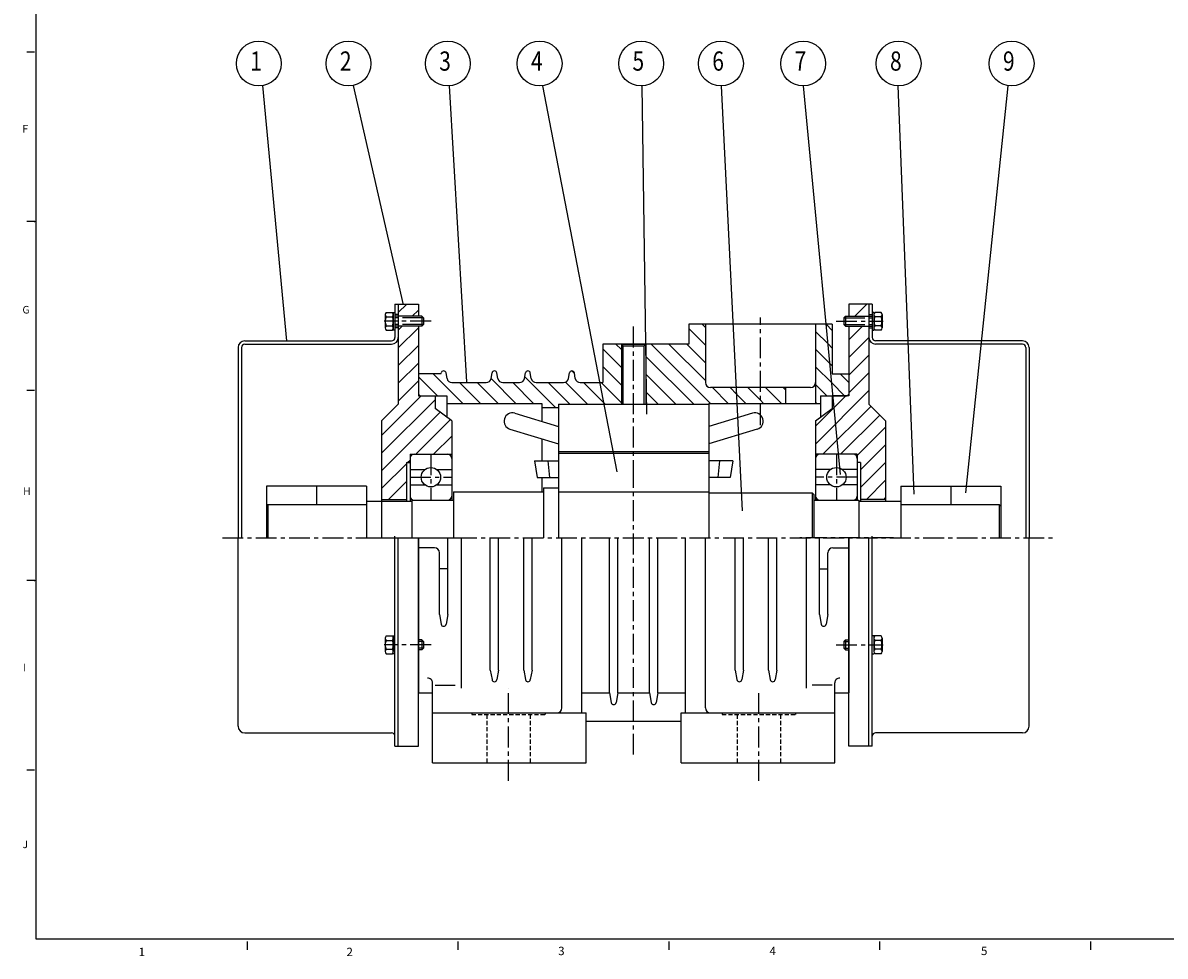
# Model space of a CAD drawing. Extents: x 8 to 3188, y 22 to 1128.
# Drawn here: x 9 to 693, y 22 to 581 of the extents above; entities that cross this region are included whole.
import ezdxf
from ezdxf.enums import TextEntityAlignment as Align

# ---------------------------------------------------------------- set-up
doc = ezdxf.new("R2010")
doc.units = 0
doc.header["$LTSCALE"] = 10
doc.header["$MEASUREMENT"] = 0
doc.linetypes.add('CENTER', pattern=[2, 1.25, -0.25, 0.25, -0.25])
doc.linetypes.add('HIDDEN', pattern=[0.375, 0.25, -0.125])
doc.layers.get('0').update_dxf_attribs({"linetype": 'CONTINUOUS'})
doc.layers.get('DEFPOINTS').update_dxf_attribs({"linetype": 'CONTINUOUS'})
doc.layers.add('TITLEBOX', color=7, linetype='CONTINUOUS')
doc.styles.add('ROMANS', font='ROMANS.shx', dxfattribs={"width": 0.8})

# ---------------------------------------------------------------- blocks, each defined once
blk = doc.blocks.new('*X0')
at = {"color": 0}
for p, q in [((1963.96, -454.35), (1968.99, -449.32)), ((2233.96, -449.51), (2234.15, -449.32)), ((2237.5, -456.58), (2244.76, -449.32)), ((1972.33, -456.58), (1975.96, -452.96)), ((1963.96, -464.96), (1966.33, -462.58)), ((1963.96, -475.56), (1975.96, -463.56)), ((2233.96, -470.73), (2242.1, -462.58)), ((2233.96, -481.33), (2245.96, -469.33)), ((1963.96, -486.17), (1975.96, -474.17)), ((1963.96, -496.78), (1975.96, -484.78)), ((2233.96, -491.94), (2245.96, -479.94)), ((2233.96, -502.55), (2245.96, -490.55)), ((1963.96, -507.38), (1975.96, -495.38)), ((1953.96, -527.99), (1977.62, -504.32)), ((2213.96, -533.15), (2245.96, -501.15)), ((2213.96, -522.55), (2232.18, -504.32)), ((1953.96, -538.59), (1985.96, -506.59)), ((2218.4, -539.32), (2247.18, -510.54)), ((1953.96, -549.2), (1989.03, -514.13)), ((1974.44, -539.32), (1995.09, -518.67)), ((2229, -539.32), (2252.48, -515.84)), ((2238.96, -539.97), (2255.96, -522.97)), ((1985.05, -539.32), (1995.96, -528.41)), ((2240.96, -548.58), (2255.96, -533.58)), ((1995.66, -539.32), (1995.96, -539.02)), ((1953.96, -559.81), (1968.96, -544.81)), ((1969.44, -544.32), (1970.96, -542.81)), ((2240.96, -559.19), (2255.96, -544.19)), ((1958.05, -566.32), (1968.96, -555.41)), ((2244.43, -566.32), (2255.96, -554.79)), ((1968.66, -566.32), (1968.96, -566.02)), ((2255.04, -566.32), (2255.96, -565.4))]:
    blk.add_line(p, q, dxfattribs=at)
blk = doc.blocks.new('H')
at = {"color": 3}
for p, q in [((11.15, 0), (11.15, -36)), ((25.85, 0), (25.85, -36))]:
    blk.add_line(p, q, dxfattribs=at)
for p, q in [((11.15, 0), (25.85, 0)), ((11.15, 0), (12.15, -1)), ((25.85, 0), (24.85, -1)), ((12.15, -1), (24.85, -1))]:
    blk.add_line(p, q)
at = {"color": 7, "linetype": 'Continuous'}
for p, q in [((12.15, -36), (12.15, -1)), ((24.85, -36), (24.85, -1))]:
    blk.add_line(p, q, dxfattribs=at)
blk = doc.blocks.new('*X3')
at = {"color": 0}
for p, q in [((418.01, 388.09), (408.01, 398.09)), ((418.01, 398.69), (416.02, 400.69)), ((490.38, 400.58), (490.27, 400.69)), ((494.01, 396.94), (490.38, 400.58)), ((491.49, 388.86), (484.01, 396.33)), ((367.66, 374.8), (356.51, 385.95)), ((367.66, 385.4), (364.38, 388.69)), ((421.1, 353.19), (385.6, 388.69)), ((418.01, 366.87), (396.2, 388.69)), ((418.01, 377.48), (406.81, 388.69)), ((492.6, 377.14), (484.01, 385.73)), ((494.01, 386.33), (491.49, 388.86)), ((410.99, 352.69), (382.4, 381.28)), ((494.01, 375.73), (492.6, 377.14)), ((272.6, 353.19), (254.85, 370.94)), ((339.55, 371.09), (337.96, 372.69)), ((367.66, 364.19), (356.51, 375.34)), ((400.38, 352.69), (382.55, 370.52)), ((493.72, 365.42), (484.01, 375.12)), ((504.01, 365.73), (498.8, 370.94)), ((257.5, 357.69), (246.01, 369.17)), ((283.21, 353.19), (270.71, 365.69)), ((293.82, 353.19), (281.32, 365.69)), ((304.42, 353.19), (289.55, 368.05)), ((315.03, 353.19), (302.53, 365.69)), ((328.14, 350.69), (309.74, 369.08)), ((336.74, 352.69), (323.74, 365.69)), ((347.35, 352.69), (334.13, 365.91)), ((357.12, 353.53), (344.96, 365.69)), ((367.66, 353.59), (355.56, 365.69)), ((490.84, 357.69), (484.01, 364.51)), ((501.45, 357.69), (493.72, 365.42)), ((389.78, 352.69), (382.7, 359.76)), ((431.7, 353.19), (422.2, 362.69)), ((436.7, 358.8), (432.81, 362.69)), ((442.31, 353.19), (436.7, 358.8)), ((451.01, 355.09), (443.42, 362.69)), ((463.52, 353.19), (454.02, 362.69)), ((466.01, 361.3), (464.63, 362.69)), ((357.96, 352.69), (357.12, 353.53)), ((452.92, 353.19), (451.01, 355.09)), ((484.74, 353.19), (484.01, 353.91))]:
    blk.add_line(p, q, dxfattribs=at)

msp = doc.modelspace()

# ---------------------------------------------------------------- linework, layer by layer
at = {"color": 4, "linetype": 'Continuous'}
for p, q in [((167.29615, 390.68649), (152.80263, 543.63951)), ((237.20289, 412.32143), (207.15672, 543.76687)), ((275.09877, 366.18887), (264.72015, 543.4701)), ((365.05104, 312.11732), (320.70099, 543.58242)), ((382.88882, 346.80824), (380.08762, 543.44215)), ((440.15343, 288.76626), (427.5869, 543.43179)), ((498.9228, 310.62562), (476.80817, 543.43048)), ((543.07098, 298.8032), (533.54213, 543.4311)), ((574.02993, 299.63961), (599.46823, 543.57943))]:
    msp.add_line(p, q, dxfattribs=at)
for p, q in [((232.01375, 412.68649), (232.01375, 392.68649)), ((232.01375, 412.68649), (234.01375, 412.68649)), ((234.01375, 412.68649), (234.01375, 352.68649)), ((234.01375, 412.68649), (246.01375, 412.68649)), ((234.01375, 412.68649), (234.01375, 405.4262)), ((246.01375, 412.68649), (246.01375, 405.4262)), ((504.01375, 412.68649), (504.01375, 405.4262)), ((516.01375, 412.68649), (504.01375, 412.68649)), ((516.01375, 412.68649), (516.01375, 352.68649)), ((518.01375, 412.68649), (516.01375, 412.68649)), ((516.01375, 412.68649), (516.01375, 405.4262)), ((518.01375, 412.68649), (518.01375, 392.68649)), ((231.01375, 407.73542), (232.01375, 407.73542)), ((234.01375, 406.4262), (232.01375, 406.4262)), ((248.01375, 405.4262), (232.01375, 405.4262)), ((248.01375, 405.4262), (248.01375, 399.4262)), ((248.01375, 405.4262), (249.01375, 404.4262)), ((249.01375, 404.4262), (249.01375, 400.4262)), ((502.01375, 405.4262), (501.01375, 404.4262)), ((501.01375, 404.4262), (501.01375, 400.4262)), ((502.01375, 405.4262), (502.01375, 399.4262)), ((502.01375, 405.4262), (518.01375, 405.4262)), ((516.01375, 406.4262), (518.01375, 406.4262)), ((519.01375, 407.73542), (518.01375, 407.73542)), ((232.01375, 397.11697), (231.01375, 397.11697)), ((248.01375, 399.4262), (232.01375, 399.4262)), ((234.01375, 398.4262), (232.01375, 398.4262)), ((234.01375, 399.4262), (234.01375, 392.68649)), ((246.01375, 399.4262), (246.01375, 357.68649)), ((248.01375, 399.4262), (249.01375, 400.4262)), ((408.01375, 400.68649), (408.01375, 388.68649)), ((494.01375, 400.68649), (408.01375, 400.68649)), ((418.01375, 400.68649), (418.01375, 365.68649)), ((484.01375, 400.68649), (484.01375, 365.68649)), ((494.01375, 400.68649), (494.01375, 370.93812)), ((502.01375, 399.4262), (501.01375, 400.4262)), ((502.01375, 399.4262), (518.01375, 399.4262)), ((504.01375, 399.4262), (504.01375, 357.68649)), ((516.01375, 399.4262), (516.01375, 392.68649)), ((516.01375, 398.4262), (518.01375, 398.4262)), ((518.01375, 397.11697), (519.01375, 397.11697)), ((142.01375, 390.68649), (230.01375, 390.68649)), ((234.01375, 392.68649), (234.01375, 352.68649)), ((516.01375, 392.68649), (516.01375, 352.68649)), ((608.01375, 390.68649), (520.01375, 390.68649)), ((138.01375, 386.68649), (138.01375, 272.68649)), ((140.01375, 386.68649), (140.01375, 272.68649)), ((142.01375, 388.68649), (230.01375, 388.68649)), ((356.51375, 388.68649), (356.51375, 365.68649)), ((367.66375, 388.68649), (356.51375, 388.68649)), ((388.34708, 388.68649), (361.68041, 388.68649)), ((408.01375, 388.68649), (382.36375, 388.68649)), ((608.01375, 388.68649), (520.01375, 388.68649)), ((610.01375, 386.68649), (610.01375, 272.68649)), ((612.01375, 386.68649), (612.01375, 272.68649)), ((259.5575, 370.93812), (246.01375, 370.93812)), ((246.01375, 370.93812), (246.01375, 357.68649)), ((259.5575, 370.93812), (259.64815, 371.44872)), ((263.18552, 368.16203), (262.60196, 371.44872)), ((289.57548, 368.16203), (290.15904, 371.44872)), ((293.6964, 368.16203), (293.11284, 371.44872)), ((309.57548, 368.16203), (310.15904, 371.44872)), ((313.6964, 368.16203), (313.11284, 371.44872)), ((335.95329, 368.16203), (336.53685, 371.44872)), ((340.07421, 368.16203), (339.49065, 371.44872)), ((494.01375, 370.93812), (504.01375, 370.93812)), ((504.01375, 370.93812), (504.01375, 358.68649)), ((266.13932, 365.68649), (286.62167, 365.68649)), ((296.6502, 365.68649), (306.62167, 365.68649)), ((316.6502, 365.68649), (332.99949, 365.68649)), ((343.02801, 365.68649), (356.51375, 365.68649)), ((484.01375, 365.68649), (484.01375, 353.18649)), ((247.01375, 357.68649), (246.01375, 358.68649)), ((246.01375, 357.68649), (256.01375, 357.68649)), ((247.01375, 357.68649), (263.01375, 357.68649)), ((256.01375, 357.68649), (256.01375, 350.18649)), ((263.01375, 357.68649), (263.01375, 344.93649)), ((481.01375, 362.68649), (421.01375, 362.68649)), ((466.01375, 362.68649), (466.01375, 353.18649)), ((487.01375, 357.68649), (503.01375, 357.68649)), ((487.01375, 357.68649), (487.01375, 344.93649)), ((494.01375, 357.68649), (494.01375, 350.18649)), ((504.01375, 357.68649), (494.01375, 357.68649)), ((503.01375, 357.68649), (504.01375, 358.68649)), ((504.01375, 358.68649), (504.01375, 357.68649)), ((234.01375, 352.68649), (224.01375, 342.68649)), ((266.01375, 342.68649), (256.01375, 350.18649)), ((263.01375, 353.18649), (320.01375, 353.18649)), ((320.01375, 353.18649), (320.01375, 342.4055)), ((320.01375, 350.68649), (330.01375, 350.68649)), ((330.01375, 352.68649), (330.01375, 272.68649)), ((420.01375, 353.18649), (420.01375, 272.68649)), ((484.01375, 342.68649), (494.01375, 350.18649)), ((516.01375, 352.68649), (526.01375, 342.68649)), ((224.01375, 342.68649), (224.01375, 272.68649)), ((266.01375, 342.68649), (266.01375, 295.18649)), ((303.81615, 347.2935), (330.01375, 339.38778)), ((446.21134, 347.2935), (420.01375, 339.38778)), ((484.01375, 342.68649), (484.01375, 295.18649)), ((526.01375, 342.68649), (526.01375, 294.68649)), ((300.92711, 337.71992), (330.01375, 328.94236)), ((449.10039, 337.71992), (420.01375, 328.94236)), ((320.01375, 331.96009), (320.01375, 318.72865)), ((241.01375, 322.68649), (241.01375, 294.68649)), ((241.01375, 322.68649), (266.01375, 322.68649)), ((330.01375, 324.4625), (420.01375, 324.4625)), ((330.01375, 323.4625), (420.01375, 323.4625)), ((509.01375, 322.68649), (484.01375, 322.68649)), ((509.01375, 322.68649), (509.01375, 295.18649)), ((239.01375, 317.68649), (241.01375, 317.68649)), ((239.01375, 317.68649), (239.01375, 294.68649)), ((266.01375, 320.18649), (266.01375, 297.68649)), ((315.56324, 318.72865), (330.01375, 318.72865)), ((315.56324, 318.72865), (317.15475, 308.72865)), ((323.54568, 318.72865), (324.62717, 308.72865)), ((434.46426, 318.72865), (420.01375, 318.72865)), ((426.48181, 318.72865), (425.40033, 308.72865)), ((434.46426, 318.72865), (432.87275, 308.72865)), ((511.01375, 317.68649), (509.01375, 317.68649)), ((511.01375, 317.68649), (511.01375, 294.68649)), ((241.01375, 313.49911), (249.91283, 313.49911)), ((257.11466, 313.49911), (266.01375, 313.49911)), ((317.15475, 308.72865), (330.01375, 308.72865)), ((320.01375, 308.72865), (320.01375, 300.18649)), ((432.87275, 308.72865), (420.01375, 308.72865)), ((492.91283, 313.49911), (484.01375, 313.49911)), ((509.01375, 313.49911), (500.11466, 313.49911)), ((155.01375, 303.68649), (155.01375, 272.68649)), ((215.01375, 303.68649), (155.01375, 303.68649)), ((185.01375, 303.68649), (185.01375, 292.68649)), ((215.01375, 303.68649), (215.01375, 277.68649)), ((241.01375, 304.37386), (249.91283, 304.37386)), ((257.11466, 304.37386), (266.01375, 304.37386)), ((321.01375, 302.68649), (330.01375, 302.68649)), ((321.01375, 302.68649), (321.01375, 272.68649)), ((330.01375, 302.68649), (330.01375, 272.68649)), ((492.91283, 304.37386), (484.01375, 304.37386)), ((509.01375, 304.37386), (500.11466, 304.37386)), ((535.01375, 303.68649), (535.01375, 277.68649)), ((535.01375, 303.68649), (595.01375, 303.68649)), ((565.01375, 303.68649), (565.01375, 292.68649)), ((595.01375, 303.68649), (595.01375, 272.68649)), ((215.01375, 294.68649), (242.01375, 294.68649)), ((215.01375, 294.68649), (215.01375, 272.68649)), ((224.01375, 295.68649), (239.01375, 295.68649)), ((242.01375, 295.18649), (242.01375, 272.68649)), ((242.01375, 295.18649), (267.01375, 295.18649)), ((243.51375, 295.18649), (263.51375, 295.18649)), ((267.01375, 300.18649), (321.01375, 300.18649)), ((267.01375, 300.18649), (267.01375, 272.68649)), ((330.01375, 300.18649), (420.01375, 300.18649)), ((420.01375, 300.18649), (420.01375, 272.68649)), ((420.01375, 299.68649), (482.01375, 299.68649)), ((482.01375, 299.68649), (482.01375, 272.68649)), ((482.01375, 299.68649), (483.01375, 298.68649)), ((483.01375, 298.68649), (483.01375, 272.68649)), ((483.01375, 295.18649), (510.01375, 295.18649)), ((510.01375, 295.18649), (510.01375, 272.68649)), ((510.01375, 294.68649), (535.01375, 294.68649)), ((526.01375, 295.68649), (511.01375, 295.68649)), ((535.01375, 294.68649), (535.01375, 272.68649)), ((155.01375, 291.68649), (156.01375, 292.68649)), ((155.01375, 292.68649), (215.01375, 292.68649)), ((156.01375, 272.68649), (156.01375, 292.68649)), ((535.01375, 292.68649), (594.01375, 292.68649)), ((594.01375, 292.68649), (594.01375, 272.68649)), ((594.01375, 292.68649), (595.01375, 291.68649)), ((595.01375, 291.68649), (595.01375, 272.68649)), ((138.01375, 159.68649), (138.01375, 272.68649)), ((232.01375, 153.68649), (232.01375, 273.68649)), ((232.01375, 153.68649), (232.01375, 272.68649)), ((234.01375, 147.68649), (234.01375, 272.68649)), ((246.01375, 187.68649), (246.01375, 272.68649)), ((246.01375, 272.68649), (246.01375, 179.68649)), ((263.62505, 226.62449), (263.62505, 272.68649)), ((271.63594, 272.68649), (271.63594, 182.60427)), ((289.13594, 193.40598), (289.13594, 272.68649)), ((294.13594, 193.40598), (294.13594, 272.68649)), ((309.13594, 193.40598), (309.13594, 272.68649)), ((314.13594, 193.40598), (314.13594, 272.68649)), ((332.01375, 173.68649), (332.01375, 272.68649)), ((332.01375, 170.68649), (332.01375, 272.68649)), ((344.01375, 167.68649), (344.01375, 272.68649)), ((360.51375, 179.68649), (360.51375, 272.68649)), ((365.51375, 179.68649), (365.51375, 272.68649)), ((384.51375, 179.68649), (384.51375, 272.68649)), ((389.51375, 179.68649), (389.51375, 272.68649)), ((406.01375, 167.68649), (406.01375, 272.68649)), ((418.01375, 170.68649), (418.01375, 272.68649)), ((435.89156, 193.40598), (435.89156, 272.68649)), ((440.89156, 193.40598), (440.89156, 272.68649)), ((455.89156, 193.40598), (455.89156, 272.68649)), ((460.89156, 193.40598), (460.89156, 272.68649)), ((478.39156, 272.68649), (478.39156, 182.60427)), ((486.40244, 226.62449), (486.40244, 272.68649)), ((504.01375, 192.68649), (504.01375, 272.68649)), ((504.01375, 272.68649), (504.01375, 179.68649)), ((516.01375, 147.68649), (516.01375, 272.68649)), ((516.01375, 187.68649), (516.01375, 272.68649)), ((518.01375, 153.68649), (518.01375, 273.68649)), ((518.01375, 153.68649), (518.01375, 272.68649)), ((612.01375, 159.68649), (612.01375, 272.68649)), ((255.62505, 266.68649), (246.01375, 266.68649)), ((258.62505, 226.62449), (258.62505, 263.68649)), ((491.40244, 226.62449), (491.40244, 263.68649)), ((494.40244, 266.68649), (504.01375, 266.68649)), ((263.62505, 254.06885), (258.62505, 254.06885)), ((486.40244, 254.06885), (491.40244, 254.06885)), ((258.62505, 226.62449), (259.64815, 220.86226)), ((263.62505, 226.62449), (262.60196, 220.86226)), ((486.40244, 226.62449), (487.42554, 220.86226)), ((491.40244, 226.62449), (490.37934, 220.86226)), ((248.01375, 211.48424), (246.01375, 211.48424)), ((248.01375, 205.48424), (246.01375, 205.48424)), ((248.01375, 211.48424), (249.01375, 210.48424)), ((248.01375, 211.48424), (248.01375, 205.48424)), ((248.01375, 205.48424), (249.01375, 206.48424)), ((249.01375, 210.48424), (249.01375, 206.48424)), ((502.01375, 211.48424), (501.01375, 210.48424)), ((501.01375, 210.48424), (501.01375, 206.48424)), ((502.01375, 205.48424), (501.01375, 206.48424)), ((502.01375, 211.48424), (504.01375, 211.48424)), ((502.01375, 211.48424), (502.01375, 205.48424)), ((502.01375, 205.48424), (504.01375, 205.48424)), ((232.01375, 203.17501), (230.48751, 203.17501)), ((518.01375, 203.17501), (519.01375, 203.17501)), ((246.01375, 147.68649), (246.01375, 192.68649)), ((289.13594, 193.40598), (290.15904, 187.64375)), ((294.13594, 193.40598), (293.11284, 187.64375)), ((309.13594, 193.40598), (310.15904, 187.64375)), ((314.13594, 193.40598), (313.11284, 187.64375)), ((435.89156, 193.40598), (436.91466, 187.64375)), ((440.89156, 193.40598), (439.86846, 187.64375)), ((455.89156, 193.40598), (456.91466, 187.64375)), ((460.89156, 193.40598), (459.86846, 187.64375)), ((504.01375, 147.68649), (504.01375, 192.68649)), ((234.01375, 147.68649), (234.01375, 187.68649)), ((254.51375, 137.68649), (254.51375, 185.70914)), ((495.51375, 137.68649), (495.51375, 185.70914)), ((516.01375, 147.68649), (516.01375, 187.68649)), ((246.01375, 179.68649), (254.51375, 179.68649)), ((256.03003, 184.28977), (268.06154, 184.28977)), ((344.01375, 179.68649), (360.51375, 179.68649)), ((360.51375, 179.68649), (361.53685, 173.92426)), ((365.51375, 179.68649), (364.49065, 173.92426)), ((365.51375, 179.68649), (384.51375, 179.68649)), ((384.51375, 179.68649), (385.53685, 173.92426)), ((389.51375, 179.68649), (388.49065, 173.92426)), ((389.51375, 179.68649), (406.01375, 179.68649)), ((493.99746, 184.28977), (481.96596, 184.28977)), ((495.51375, 179.68649), (504.01375, 179.68649)), ((254.51375, 167.68649), (344.01375, 167.68649)), ((344.01375, 167.68649), (346.51375, 167.68649)), ((346.51375, 137.68649), (346.51375, 167.68649)), ((403.51375, 137.68649), (403.51375, 167.68649)), ((403.51375, 167.68649), (406.01375, 167.68649)), ((406.01375, 167.68649), (495.51375, 167.68649)), ((403.51375, 162.56517), (346.51375, 162.56517)), ((142.01375, 155.68649), (230.01375, 155.68649)), ((232.01375, 147.68649), (232.01375, 153.68649)), ((518.01375, 147.68649), (518.01375, 153.68649)), ((608.01375, 155.68649), (520.01375, 155.68649)), ((232.01375, 147.68649), (234.01375, 147.68649)), ((232.01375, 147.68649), (234.01375, 147.68649)), ((234.01375, 147.68649), (246.01375, 147.68649)), ((516.01375, 147.68649), (504.01375, 147.68649)), ((518.01375, 147.68649), (516.01375, 147.68649)), ((518.01375, 147.68649), (516.01375, 147.68649)), ((254.51375, 137.68649), (346.51375, 137.68649)), ((403.51375, 137.68649), (495.51375, 137.68649))]:
    msp.add_line(p, q)
at = {"color": 7}
for p, q in [((226.15744, 406.41042), (226.15744, 398.44198)), ((226.68368, 407.73542), (230.48751, 407.73542)), ((226.68368, 405.08173), (230.48751, 405.08173)), ((231.01375, 407.73542), (231.01375, 397.11697)), ((231.01375, 406.41042), (231.01375, 398.44198)), ((232.01375, 407.73542), (232.01375, 397.11697)), ((518.01375, 407.73542), (518.01375, 397.11697)), ((519.01375, 407.73542), (519.01375, 397.11697)), ((519.01375, 406.41042), (519.01375, 398.44198)), ((523.34382, 407.73542), (519.53999, 407.73542)), ((523.34382, 405.08173), (519.53999, 405.08173)), ((523.87006, 406.41042), (523.87006, 398.44198)), ((226.68368, 399.77067), (230.48751, 399.77067)), ((226.68368, 397.11697), (230.48751, 397.11697)), ((523.34382, 399.77067), (519.53999, 399.77067)), ((523.34382, 397.11697), (519.53999, 397.11697)), ((226.15744, 212.46846), (226.15744, 204.50002)), ((226.68368, 213.79346), (232.01375, 213.79346)), ((231.01375, 213.79346), (231.01375, 204.50002)), ((523.34382, 213.79346), (518.01375, 213.79346)), ((519.01375, 213.79346), (519.01375, 204.50002)), ((523.87006, 212.46846), (523.87006, 204.50002)), ((226.68368, 211.13977), (230.48751, 211.13977)), ((226.68368, 205.82871), (230.48751, 205.82871)), ((523.34382, 211.13977), (519.53999, 211.13977)), ((523.34382, 205.82871), (519.53999, 205.82871)), ((226.68368, 203.17501), (230.48751, 203.17501)), ((523.34382, 203.17501), (519.53999, 203.17501))]:
    msp.add_line(p, q, dxfattribs=at)
at = {"color": 3, "linetype": 'CENTER'}
for p, q in [((249.01375, 404.4262), (232.01375, 404.4262)), ((501.01375, 404.4262), (518.01375, 404.4262)), ((249.01375, 400.4262), (232.01375, 400.4262)), ((501.01375, 400.4262), (518.01375, 400.4262)), ((249.01375, 210.48424), (246.01375, 210.48424)), ((249.01375, 206.48424), (246.01375, 206.48424)), ((501.01375, 210.48424), (504.01375, 210.48424)), ((501.01375, 206.48424), (504.01375, 206.48424))]:
    msp.add_line(p, q, dxfattribs=at)
at = {"color": 1, "linetype": 'CENTER'}
for p, q in [((451.01375, 340.21732), (451.01375, 404.63794)), ((253.69617, 402.4262), (225.54664, 402.4262)), ((375.01375, 306.77059), (375.01375, 401.67696)), ((375.01375, 306.77059), (375.01375, 401.67696)), ((496.33133, 402.4262), (524.48086, 402.4262)), ((253.51375, 322.68649), (253.51375, 295.18649)), ((496.51375, 322.68649), (496.51375, 295.18649)), ((241.01375, 308.93649), (266.01375, 308.93649)), ((509.01375, 308.93649), (484.01375, 308.93649)), ((375.01375, 142.68649), (375.01375, 306.77059)), ((375.01375, 142.68649), (375.01375, 306.77059)), ((128.56976, 272.68649), (626.10213, 272.68649)), ((219.31388, 272.68649), (275.48925, 272.68649)), ((530.71361, 272.68649), (474.53824, 272.68649)), ((253.69617, 208.48424), (225.54664, 208.48424)), ((253.69617, 208.48424), (225.54664, 208.48424)), ((496.33133, 208.48424), (524.48086, 208.48424)), ((496.33133, 208.48424), (524.48086, 208.48424)), ((300.01375, 127.06557), (300.01375, 182.12396)), ((450.01375, 127.06557), (450.01375, 180.55964))]:
    msp.add_line(p, q, dxfattribs=at)
at = {"color": 7, "linetype": 'Continuous'}
for p, q in [((330.01375, 352.68649), (420.01375, 352.68649)), ((420.01375, 353.18649), (487.01375, 353.18649))]:
    msp.add_line(p, q, dxfattribs=at)
at = {"color": 2, "linetype": 'HIDDEN'}
for p, q in [((278.01375, 167.68649), (278.01375, 166.68649)), ((278.01375, 166.68649), (322.01375, 166.68649)), ((287.01375, 166.68649), (287.01375, 137.68649)), ((313.01375, 166.68649), (313.01375, 137.68649)), ((322.01375, 167.68649), (322.01375, 166.68649)), ((428.01375, 167.68649), (428.01375, 166.68649)), ((428.01375, 166.68649), (472.01375, 166.68649)), ((437.01375, 166.68649), (437.01375, 137.68649)), ((463.01375, 166.68649), (463.01375, 137.68649)), ((472.01375, 167.68649), (472.01375, 166.68649))]:
    msp.add_line(p, q, dxfattribs=at)
at = {"color": 4}
for centre in [(150.43286, 556.86894), (204.16182, 556.86894), (263.669, 556.86894), (318.67563, 556.86894), (379.4918, 556.86894), (427.30979, 556.86894), (476.60447, 556.86894), (533.78316, 556.86894), (601.47392, 556.86894)]:
    msp.add_circle(centre, 13.44, dxfattribs=at)
for centre in [(253.51375, 308.93649), (496.51375, 308.93649)]:
    msp.add_circle(centre, 5.81241)
at = {"color": 7}
for centre, radius, start, end in [((228.09329, 406.40858), 1.93586, 136.73253046, 223.26746954), ((235.34827, 401.98479), 9.20143, 160.3318388, 177.25034932), ((229.07789, 406.40858), 1.93586, 316.73253046, 43.26746954), ((221.82291, 401.98479), 9.20143, 2.74965068, 19.6681612), ((520.9496, 406.40858), 1.93586, 136.73253046, 223.26746954), ((528.20458, 401.98479), 9.20143, 160.3318388, 177.25034932), ((521.9342, 406.40858), 1.93586, 316.73253046, 43.26746954), ((514.67922, 401.98479), 9.20143, 2.74965068, 19.6681612), ((235.34827, 402.86761), 9.20143, 182.74965068, 199.6681612), ((228.09329, 398.44382), 1.93586, 136.73253046, 223.26746954), ((221.82291, 402.86761), 9.20143, 340.3318388, 357.25034932), ((229.07789, 398.44382), 1.93586, 316.73253046, 43.26746954), ((528.20458, 402.86761), 9.20143, 182.74965068, 199.6681612), ((520.9496, 398.44382), 1.93586, 136.73253046, 223.26746954), ((514.67922, 402.86761), 9.20143, 340.3318388, 357.25034932), ((521.9342, 398.44382), 1.93586, 316.73253046, 43.26746954), ((228.09329, 212.46662), 1.93586, 136.73253046, 223.26746954), ((229.07789, 212.46662), 1.93586, 316.73253046, 43.26746954), ((520.9496, 212.46662), 1.93586, 136.73253046, 223.26746954), ((521.9342, 212.46662), 1.93586, 316.73253046, 43.26746954), ((235.34827, 208.04283), 9.20143, 160.3318388, 177.25034932), ((235.34827, 208.92565), 9.20143, 182.74965068, 199.6681612), ((228.09329, 204.50186), 1.93586, 136.73253046, 223.26746954), ((221.82291, 208.04283), 9.20143, 2.74965068, 19.6681612), ((221.82291, 208.92565), 9.20143, 340.3318388, 357.25034932), ((229.07789, 204.50186), 1.93586, 316.73253046, 43.26746954), ((528.20458, 208.04283), 9.20143, 160.3318388, 177.25034932), ((528.20458, 208.92565), 9.20143, 182.74965068, 199.6681612), ((520.9496, 204.50186), 1.93586, 136.73253046, 223.26746954), ((514.67922, 208.04283), 9.20143, 2.74965068, 19.6681612), ((514.67922, 208.92565), 9.20143, 340.3318388, 357.25034932), ((521.9342, 204.50186), 1.93586, 316.73253046, 43.26746954)]:
    msp.add_arc(centre, radius, start, end, dxfattribs=at)
for centre, radius, start, end in [((142.01375, 386.68649), 4, 90, 180), ((230.01375, 392.68649), 2, 270, 0), ((230.01375, 392.68649), 4, 270, 0), ((520.01375, 392.68649), 4, 180, 270), ((520.01375, 392.68649), 2, 180, 270), ((608.01375, 386.68649), 4, 0, 90), ((142.01375, 386.68649), 2, 90, 180), ((608.01375, 386.68649), 2, 0, 90), ((261.12505, 371.18649), 1.5, 10.06809553, 169.93190447), ((291.63594, 371.18649), 1.5, 10.06809553, 169.93190447), ((311.63594, 371.18649), 1.5, 10.06809553, 169.93190447), ((338.01375, 371.18649), 1.5, 10.06809553, 169.93190447), ((266.13932, 368.68649), 3, 190.06809553, 270), ((286.62167, 368.68649), 3, 270, 349.93190447), ((296.6502, 368.68649), 3, 190.06809553, 270), ((306.62167, 368.68649), 3, 270, 349.93190447), ((316.6502, 368.68649), 3, 190.06809553, 270), ((332.99949, 368.68649), 3, 270, 349.93190447), ((343.02801, 368.68649), 3, 190.06809553, 270), ((421.01375, 365.68649), 3, 180, 270), ((481.01375, 365.68649), 3, 270, 0), ((302.37163, 342.50671), 5, 73.20761763, 253.20761763), ((447.65587, 342.50671), 5, 286.79238237, 106.79238237), ((243.51375, 320.18649), 2.5, 90, 180), ((263.51375, 320.18649), 2.5, 0, 90), ((486.51375, 320.18649), 2.5, 90, 180), ((506.51375, 320.18649), 2.5, 0, 90), ((243.51375, 297.68649), 2.5, 180, 270), ((263.51375, 297.68649), 2.5, 270, 0), ((486.51375, 297.68649), 2.5, 180, 270), ((506.51375, 297.68649), 2.5, 270, 0), ((255.62505, 263.68649), 3, 0, 90), ((494.40244, 263.68649), 3, 90, 180), ((261.12505, 221.12449), 1.5, 190.06809553, 349.93190447), ((488.90244, 221.12449), 1.5, 190.06809553, 349.93190447), ((251.7679, 185.70914), 2.74585, 0, 95.31084732), ((291.63594, 187.90598), 1.5, 190.06809553, 349.93190447), ((311.63594, 187.90598), 1.5, 190.06809553, 349.93190447), ((438.39156, 187.90598), 1.5, 190.06809553, 349.93190447), ((458.39156, 187.90598), 1.5, 190.06809553, 349.93190447), ((498.25959, 185.70914), 2.74585, 84.68915268, 180), ((363.01375, 174.18649), 1.5, 190.06809553, 349.93190447), ((387.01375, 174.18649), 1.5, 190.06809553, 349.93190447), ((329.01375, 170.68649), 3, 270, 0), ((421.01375, 170.68649), 3, 180, 270), ((142.01375, 159.68649), 4, 180, 270), ((608.01375, 159.68649), 4, 270, 0), ((230.01375, 153.68649), 2, 0, 90), ((520.01375, 153.68649), 2, 90, 180)]:
    msp.add_arc(centre, radius, start, end)
at = {"layer": 'DEFPOINTS', "color": 0, "linetype": 'ByBlock'}
for p in [(234.01375, 412.68649), (234.01375, 412.68649), (246.01375, 412.68649), (504.01375, 412.68649), (516.01375, 412.68649), (516.01375, 412.68649), (408.01375, 400.68649), (142.01375, 390.68649), (608.01375, 390.68649), (138.01375, 386.68649), (375.01375, 388.68649), (404.22999, 386.51964), (612.01375, 386.68649), (504.01375, 370.93812), (366.01375, 365.68649), (246.01375, 357.68649), (247.01375, 357.68649), (255.01375, 357.68649), (503.01375, 357.68649), (504.01375, 357.68649), (263.01375, 353.18649), (330.01375, 350.68649), (414.01375, 352.68649), (420.01375, 352.68649), (487.01375, 353.18649), (487.01375, 353.18649), (266.01375, 322.68649), (484.01375, 322.68649), (241.01375, 317.68649), (509.01375, 317.68649), (224.01375, 295.68649), (526.01375, 295.68649)]:
    msp.add_point(p, dxfattribs=at)
at = {"layer": 'TITLEBOX', "color": 15, "linetype": 'Continuous'}
for p, q in [((17.0087, 32), (17.0087, 1107.63173)), ((1533.10123, 32), (17.0087, 32))]:
    msp.add_line(p, q, dxfattribs=at)
at = {"layer": 'TITLEBOX', "color": 7, "linetype": 'Continuous'}
for p, q in [((16.03062, 563.67139), (11.49368, 563.67139)), ((16.03062, 462.25269), (11.49368, 462.25269)), ((16.03062, 360.834), (11.49368, 360.834)), ((16.03062, 247.12635), (11.49368, 247.12635)), ((16.03062, 133.4187), (11.49368, 133.4187)), ((143.34895, 30.71055), (143.34895, 25.66951)), ((269.69078, 30.71055), (269.69078, 25.66951)), ((396.03104, 30.71055), (396.03104, 25.66951)), ((522.37287, 30.71055), (522.37287, 25.66951)), ((648.71313, 30.71055), (648.71313, 25.66951))]:
    msp.add_line(p, q, dxfattribs=at)
for p in [(16.03062, 462.25269), (16.03062, 247.12635)]:
    msp.add_point(p, dxfattribs=at)

# ---------------------------------------------------------------- block references
at = {"color": 3}
for name, p in [('*X0', (-1729.94278, 862.00654)), ('*X3', (0, 0))]:
    msp.add_blockref(name, p, dxfattribs=at)
msp.add_blockref('H', (356.51375, 388.68649))

# ---------------------------------------------------------------- texts
at = {"color": 4, "style": 'ROMANS', "width": 0.8}
for s, p in [('1', (148.76341, 556.86894)), ('2', (202.49236, 556.86894)), ('3', (261.99954, 556.86894)), ('4', (317.00618, 556.86894)), ('5', (377.82235, 556.86894)), ('6', (425.64034, 556.86894)), ('7', (474.93501, 556.86894)), ('8', (532.11371, 556.86894)), ('9', (599.80447, 556.86894))]:
    msp.add_text(s, height=11.52, dxfattribs=at).set_placement(p, align=Align.MIDDLE)
at = {"layer": 'TITLEBOX', "color": 7, "linetype": 'Continuous', "style": 'ROMANS'}
for s, height, p in [('F', 4.53694, (8.79048, 515.49208)), ('G', 4.53694, (8.79048, 407.0582)), ('H', 4.53694, (9.22183, 298.26236)), ('I', 4.53694, (9.22183, 192.66541)), ('J', 4.53694, (8.81766, 86.6527)), ('3', 5.04104, (329.80359, 22.52161)), ('4', 5.04104, (456.45634, 22.52161)), ('5', 5.04104, (583.16412, 22.56947)), ('1', 5.04104, (78.37582, 21.91477)), ('2', 5.04104, (202.98212, 21.91477))]:
    msp.add_text(s, height=height, dxfattribs=at).set_placement(p)

doc.saveas('drawing.dxf')
